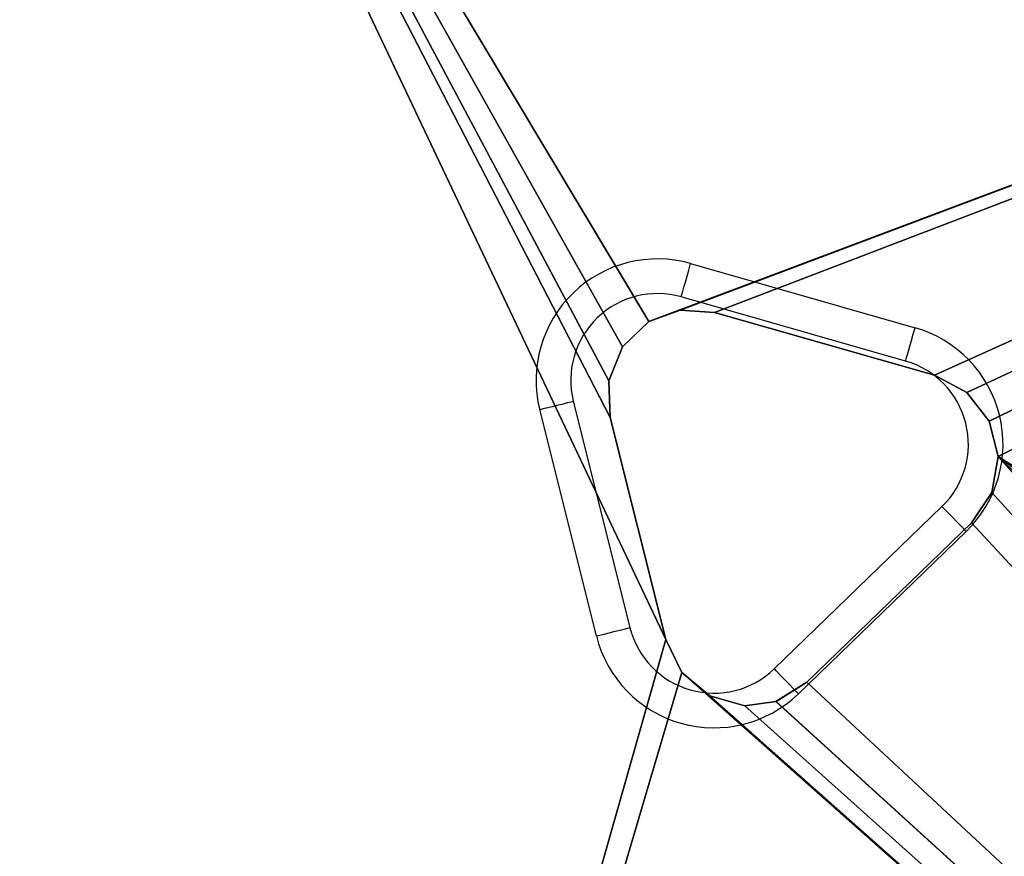
# Model space of a CAD drawing. Units: centimetres. Extents: x -56 to 55, y -25 to 25.
# Drawn here: x 27 to 35, y 2 to 9 of the extents above; entities that cross this region are included whole.
import ezdxf

# ---------------------------------------------------------------- set-up
doc = ezdxf.new("R2010")
doc.units = ezdxf.units.CM
doc.header["$LTSCALE"] = 2.54
doc.layers.get('0').update_dxf_attribs({"true_color": 0xff5454})

# ---------------------------------------------------------------- blocks, each defined once
blk = doc.blocks.new('Grupuj_2')
at = {"color": 0}
mesh = blk.add_polyface(dxfattribs=at)
corners = [(72.314, 26.732), (72.2336, 27.2535), (72.2185, 26.9842), (72.3566, 27.4935), (72.5037, 26.5402), (72.5664, 27.663), (72.727, 27.0158), (72.7786, 26.9579), (79.8669, 21.7218), (72.7112, 27.0918), (80.1407, 22.1402), (80.1189, 21.6241), (80.3888, 21.6372), (80.2145, 22.116), (80.2905, 22.1318), (80.3483, 22.1836), (80.3726, 22.2573), (80.7236, 28.4769), (80.63, 21.759), (80.8009, 21.9684), (80.7796, 28.621), (80.9095, 28.7046), (80.8718, 22.2291), (81.2228, 28.4488), (81.0638, 28.6959), (81.1834, 28.5982), (72.7931, 27.2173), (75.2927, 29.0401), (72.7353, 27.1655), (75.5182, 28.5938), (75.4454, 29.0638), (75.5828, 28.9931), (75.6278, 28.7027), (75.6525, 28.8552)]
mesh.append_faces([[corners[k] for k in face] for face in [(0, 1, 2), (24, 23, 25), (31, 32, 33)]], dxfattribs={"vtx0": -1, "color": 0})
mesh.append_faces([[corners[k] for k in face] for face in [(1, 0, 3), (3, 4, 5), (6, 4, 7), (7, 8, 10), (10, 12, 13), (13, 12, 14), (14, 12, 15), (15, 12, 16), (16, 12, 17), (17, 19, 20), (20, 19, 21), (21, 23, 24), (5, 26, 27), (26, 5, 28), (28, 5, 9), (27, 29, 30), (30, 29, 31)]], dxfattribs={"vtx0": -1, "vtx1": -1, "color": 0})
mesh.append_faces([[corners[k] for k in face] for face in [(5, 4, 6)]], dxfattribs={"vtx0": -1, "vtx1": -1, "vtx2": -1, "color": 0})
mesh.append_faces([[corners[k] for k in face] for face in [(3, 0, 4), (7, 4, 8), (5, 6, 9), (10, 8, 11), (10, 11, 12), (17, 12, 18), (17, 18, 19), (21, 19, 22), (21, 22, 23), (27, 26, 29), (31, 29, 32)]], dxfattribs={"vtx0": -1, "vtx2": -1, "color": 0})
blk = doc.blocks.new('Grupuj_10')
at = {"color": 0}
mesh = blk.add_polyface(dxfattribs=at)
corners = [(0, 1.8066, 1.5), (8.0435, 14.8787, 1.5), (0, 31.2396, 1.5), (8.2858, 14.6758, 1.5), (26.6601, 0.4518, 1.5), (7.9046, 15.1627, 1.5), (7.423, 17.0868, 1.5), (7.4117, 17.4032, 1.5), (8.5897, 14.589, 1.5), (8.9026, 14.6332, 1.5), (9.1705, 14.801, 1.5), (10.596, 16.1801, 1.5), (10.7728, 16.4428, 1.5), (10.8275, 16.7546, 1.5), (18.1337, 20.5511, 1.5), (17.652, 22.4753, 1.5), (17.6407, 22.7916, 1.5), (18.2725, 20.2672, 1.5), (18.5148, 20.0643, 1.5), (18.8187, 19.9774, 1.5), (19.1316, 20.0217, 1.5), (19.3995, 20.1894, 1.5), (20.825, 21.5686, 1.5), (21.0018, 21.8312, 1.5), (21.0565, 22.143, 1.5), (26.6602, 32.5938, 1.5), (40.5219, 23.3163, 1.5), (53.3508, 33.0452, 1.5), (40.2944, 23.0962, 1.5), (29.0406, 12.1439, 1.5), (28.9222, 11.8502, 1.5), (29.2681, 12.364, 1.5), (29.5655, 12.4726, 1.5), (29.8813, 12.4508, 1.5), (31.7864, 11.9064, 1.5), (32.066, 11.758, 1.5), (32.2612, 11.5087, 1.5), (32.3381, 11.2016, 1.5), (40.1761, 22.8025, 1.5), (40.8193, 23.4249, 1.5), (41.1352, 23.4031, 1.5), (43.0402, 22.8587, 1.5), (43.3199, 22.7103, 1.5), (43.515, 22.461, 1.5), (43.5919, 22.1539, 1.5), (53.3508, 0, 1.5), (67.5203, 0.2398, 1.5), (62.7084, 22.4781, 1.5), (62.6971, 22.7945, 1.5), (63.1901, 20.554, 1.5), (63.3289, 20.27, 1.5), (63.5712, 20.0671, 1.5), (63.8751, 19.9802, 1.5), (64.188, 20.0245, 1.5), (64.4559, 20.1922, 1.5), (65.8814, 21.5714, 1.5), (66.0582, 21.834, 1.5), (66.1129, 22.1459, 1.5), (73.9593, 11.5694, 1.5), (73.9479, 11.8858, 1.5), (74.4409, 9.6453, 1.5), (74.5797, 9.3614, 1.5), (80.0415, 0.4518, 1.5), (74.822, 9.1585, 1.5), (75.1259, 9.0716, 1.5), (75.4389, 9.1159, 1.5), (75.7067, 9.2836, 1.5), (77.1323, 10.6628, 1.5), (77.3091, 10.9254, 1.5), (77.3638, 11.2372, 1.5), (7.7575, 17.917, 1.5), (7.53, 17.6968, 1.5), (8.0549, 18.0255, 1.5), (8.3708, 18.0037, 1.5), (10.2758, 17.4594, 1.5), (10.5555, 17.311, 1.5), (10.7506, 17.0617, 1.5), (17.759, 23.0853, 1.5), (17.9866, 23.3054, 1.5), (18.284, 23.414, 1.5), (18.5998, 23.3922, 1.5), (20.5048, 22.8478, 1.5), (20.7845, 22.6994, 1.5), (20.9797, 22.4501, 1.5), (28.9336, 11.5339, 1.5), (29.4152, 9.6097, 1.5), (29.554, 9.3258, 1.5), (29.7963, 9.1229, 1.5), (30.1002, 9.036, 1.5), (30.4132, 9.0803, 1.5), (30.681, 9.248, 1.5), (32.1066, 10.6272, 1.5), (32.2834, 10.8898, 1.5), (40.8078, 20.2781, 1.5), (40.669, 20.562, 1.5), (40.1874, 22.4861, 1.5), (41.0501, 20.0751, 1.5), (41.354, 19.9883, 1.5), (41.667, 20.0326, 1.5), (41.9349, 20.2003, 1.5), (43.3604, 21.5795, 1.5), (43.5372, 21.8421, 1.5), (63.043, 23.3082, 1.5), (80.0415, 32.5933, 1.5), (62.8154, 23.0881, 1.5), (63.3404, 23.4168, 1.5), (63.6562, 23.395, 1.5), (65.5612, 22.8506, 1.5), (65.8409, 22.7023, 1.5), (66.036, 22.453, 1.5), (74.0663, 12.1795, 1.5), (74.2938, 12.3996, 1.5), (74.5912, 12.5082, 1.5), (74.9071, 12.4864, 1.5), (76.8121, 11.942, 1.5), (77.0918, 11.7936, 1.5), (77.2869, 11.5443, 1.5), (85.7488, 20.5467, 1.5), (85.8876, 20.2628, 1.5), (106.7016, 1.8065, 1.5), (85.2672, 22.4709, 1.5), (85.2559, 22.7872, 1.5), (86.1299, 20.0599, 1.5), (86.4338, 19.973, 1.5), (86.7009, 20.0093, 1.5), (86.704, 20.0112, 1.5), (86.9688, 20.177, 1.5), (88.3944, 21.5562, 1.5), (88.5712, 21.8188, 1.5), (88.6258, 22.1307, 1.5), (96.1098, 14.859, 1.5), (95.971, 15.1429, 1.5), (95.4894, 17.067, 1.5), (95.478, 17.3834, 1.5), (96.3521, 14.656, 1.5), (96.656, 14.5692, 1.5), (96.9689, 14.6135, 1.5), (97.2368, 14.7812, 1.5), (98.6624, 16.1604, 1.5), (98.8392, 16.423, 1.5), (98.8938, 16.7348, 1.5), (85.6017, 23.301, 1.5), (106.7016, 31.2386, 1.5), (85.3742, 23.0809, 1.5), (85.8735, 23.4002, 1.5), (86.1691, 23.3798, 1.5), (88.0742, 22.8354, 1.5), (88.3538, 22.6871, 1.5), (88.549, 22.4378, 1.5), (95.5963, 17.6771, 1.5), (95.8239, 17.8972, 1.5), (96.1213, 18.0058, 1.5), (96.4371, 17.984, 1.5), (98.3422, 17.4396, 1.5), (98.6218, 17.2912, 1.5), (98.817, 17.0419, 1.5)]
mesh.append_faces([[corners[k] for k in face] for face in [(0, 1, 2), (1, 0, 3), (3, 4, 8), (8, 4, 9), (9, 4, 10), (10, 4, 11), (11, 4, 12), (12, 4, 13), (14, 4, 17), (17, 4, 18), (18, 4, 19), (19, 4, 20), (20, 4, 21), (21, 4, 22), (22, 4, 23), (23, 4, 24), (25, 26, 27), (26, 25, 28), (29, 25, 30), (28, 37, 38), (47, 46, 49), (49, 46, 50), (50, 46, 51), (51, 46, 52), (52, 46, 53), (53, 46, 54), (54, 46, 55), (55, 46, 56), (56, 46, 57), (58, 46, 60), (60, 46, 61), (61, 62, 63), (63, 62, 64), (64, 62, 65), (65, 62, 66), (66, 62, 67), (67, 62, 68), (68, 62, 69), (2, 70, 25), (70, 2, 71), (71, 2, 7), (77, 13, 16), (84, 4, 85), (85, 4, 86), (86, 4, 87), (87, 45, 88), (88, 45, 89), (89, 45, 90), (90, 45, 91), (91, 45, 92), (92, 45, 37), (93, 45, 96), (96, 45, 97), (97, 45, 98), (98, 45, 99), (99, 45, 100), (100, 45, 101), (101, 45, 44), (27, 102, 103), (102, 27, 104), (104, 27, 48), (117, 62, 118), (118, 119, 122), (122, 119, 123), (123, 119, 124), (124, 119, 125), (125, 119, 126), (126, 119, 127), (127, 119, 128), (128, 119, 129), (130, 119, 134), (134, 119, 135), (135, 119, 136), (136, 119, 137), (137, 119, 138), (138, 119, 139), (139, 119, 140), (103, 141, 142), (141, 103, 143), (143, 103, 121), (149, 129, 133), (142, 140, 119)]], dxfattribs={"vtx0": -1, "vtx1": -1, "color": 0})
mesh.append_faces([[corners[k] for k in face] for face in [(13, 4, 14), (28, 25, 29), (27, 44, 45), (27, 46, 47), (25, 13, 77), (25, 24, 4), (25, 4, 84), (37, 45, 93), (103, 57, 46), (103, 46, 59), (103, 69, 62), (103, 62, 117), (129, 119, 130), (142, 129, 149)]], dxfattribs={"vtx0": -1, "vtx1": -1, "vtx2": -1, "color": 0})
mesh.append_faces([[corners[k] for k in face] for face in [(3, 0, 4), (2, 1, 5), (2, 5, 6), (2, 6, 7), (13, 14, 15), (13, 15, 16), (28, 29, 31), (28, 31, 32), (28, 32, 33), (28, 33, 34), (28, 34, 35), (28, 35, 36), (28, 36, 37), (27, 26, 39), (27, 39, 40), (27, 40, 41), (27, 41, 42), (27, 42, 43), (27, 43, 44), (27, 45, 46), (27, 47, 48), (46, 58, 59), (61, 46, 62), (25, 70, 72), (25, 72, 73), (25, 73, 74), (25, 74, 75), (25, 75, 76), (25, 76, 13), (25, 77, 78), (25, 78, 79), (25, 79, 80), (25, 80, 81), (25, 81, 82), (25, 82, 83), (25, 83, 24), (87, 4, 45), (25, 84, 30), (37, 93, 94), (37, 94, 95), (37, 95, 38), (103, 102, 105), (103, 105, 106), (103, 106, 107), (103, 107, 108), (103, 108, 109), (103, 109, 57), (103, 59, 110), (103, 110, 111), (103, 111, 112), (103, 112, 113), (103, 113, 114), (103, 114, 115), (103, 115, 116), (103, 116, 69), (118, 62, 119), (103, 117, 120), (103, 120, 121), (129, 130, 131), (129, 131, 132), (129, 132, 133), (142, 141, 144), (142, 144, 145), (142, 145, 146), (142, 146, 147), (142, 147, 148), (142, 148, 129), (142, 149, 150), (142, 150, 151), (142, 151, 152), (142, 152, 153), (142, 153, 154), (142, 154, 155), (142, 155, 140)]], dxfattribs={"vtx0": -1, "vtx2": -1, "color": 0})
mesh = blk.add_polyface(dxfattribs=at)
corners = [(80.0415, 32.5933), (85.3742, 23.0809), (85.2559, 22.7872), (85.6017, 23.301), (106.7016, 31.2386), (85.8735, 23.4002), (86.1691, 23.3798), (88.0742, 22.8354), (88.3538, 22.6871), (88.549, 22.4378), (88.6258, 22.1307), (95.5963, 17.6771), (95.478, 17.3834), (95.8239, 17.8972), (96.1213, 18.0058), (96.4371, 17.984), (98.3422, 17.4396), (98.6218, 17.2912), (98.817, 17.0419), (98.8938, 16.7348), (53.3508, 33.0452), (62.8154, 23.0881), (62.6971, 22.7945), (63.043, 23.3082), (63.3404, 23.4168), (63.6562, 23.395), (65.5612, 22.8506), (65.8409, 22.7023), (66.036, 22.453), (66.1129, 22.1459), (67.5203, 0.2398), (73.9479, 11.8858), (74.0663, 12.1795), (74.2938, 12.3996), (74.5912, 12.5082), (74.9071, 12.4864), (76.8121, 11.942), (77.0918, 11.7936), (77.2869, 11.5443), (77.3638, 11.2372), (80.0415, 0.4518), (85.7488, 20.5467), (85.8876, 20.2628), (106.7016, 1.8065), (85.2672, 22.4709), (86.1299, 20.0599), (86.4338, 19.973), (86.7009, 20.0093), (86.704, 20.0112), (86.9688, 20.177), (88.3944, 21.5562), (88.5712, 21.8188), (96.1098, 14.859), (95.971, 15.1429), (95.4894, 17.067), (96.3521, 14.656), (96.656, 14.5692), (96.9689, 14.6135), (97.2368, 14.7812), (98.6624, 16.1604), (98.8392, 16.423), (74.5797, 9.3614), (74.4409, 9.6453), (73.9593, 11.5694), (74.822, 9.1585), (75.1259, 9.0716), (75.4389, 9.1159), (75.7067, 9.2836), (77.1323, 10.6628), (77.3091, 10.9254), (26.6602, 32.5938), (29.0406, 12.1439), (28.9222, 11.8502), (40.2944, 23.0962), (40.5219, 23.3163), (29.2681, 12.364), (29.5655, 12.4726), (29.8813, 12.4508), (31.7864, 11.9064), (32.066, 11.758), (32.2612, 11.5087), (32.3381, 11.2016), (40.1761, 22.8025), (40.8193, 23.4249), (41.1352, 23.4031), (43.0402, 22.8587), (43.3199, 22.7103), (43.515, 22.461), (43.5919, 22.1539), (53.3508, 0), (62.7084, 22.4781), (63.1901, 20.554), (63.3289, 20.27), (63.5712, 20.0671), (63.8751, 19.9802), (64.188, 20.0245), (64.4559, 20.1922), (65.8814, 21.5714), (66.0582, 21.834), (0, 31.2396), (7.53, 17.6968), (7.4117, 17.4032), (7.7575, 17.917), (8.0549, 18.0255), (8.3708, 18.0037), (10.2758, 17.4594), (10.5555, 17.311), (10.7506, 17.0617), (10.8275, 16.7546), (17.759, 23.0853), (17.6407, 22.7916), (17.9866, 23.3054), (18.284, 23.414), (18.5998, 23.3922), (20.5048, 22.8478), (20.7845, 22.6994), (20.9797, 22.4501), (21.0565, 22.143), (26.6601, 0.4518), (28.9336, 11.5339), (29.4152, 9.6097), (29.554, 9.3258), (29.7963, 9.1229), (30.1002, 9.036), (30.4132, 9.0803), (30.681, 9.248), (32.1066, 10.6272), (32.2834, 10.8898), (40.8078, 20.2781), (40.669, 20.562), (40.1874, 22.4861), (41.0501, 20.0751), (41.354, 19.9883), (41.667, 20.0326), (41.9349, 20.2003), (43.3604, 21.5795), (43.5372, 21.8421), (0, 1.8066), (8.2858, 14.6758), (8.0435, 14.8787), (7.9046, 15.1627), (7.423, 17.0868), (8.5897, 14.589), (8.9026, 14.6332), (9.1705, 14.801), (10.596, 16.1801), (10.7728, 16.4428), (18.1337, 20.5511), (17.652, 22.4753), (18.2725, 20.2672), (18.5148, 20.0643), (18.8187, 19.9774), (19.1316, 20.0217), (19.3995, 20.1894), (20.825, 21.5686), (21.0018, 21.8312)]
mesh.append_faces([[corners[k] for k in face] for face in [(1, 0, 3), (3, 4, 5), (5, 4, 6), (6, 4, 7), (7, 4, 8), (8, 4, 9), (9, 4, 10), (11, 4, 13), (13, 4, 14), (14, 4, 15), (15, 4, 16), (16, 4, 17), (17, 4, 18), (18, 4, 19), (21, 20, 23), (23, 0, 24), (24, 0, 25), (25, 0, 26), (26, 0, 27), (27, 0, 28), (28, 0, 29), (31, 0, 32), (32, 0, 33), (33, 0, 34), (34, 0, 35), (35, 0, 36), (36, 0, 37), (37, 0, 38), (38, 0, 39), (40, 42, 43), (41, 0, 44), (44, 0, 2), (52, 10, 53), (53, 10, 54), (54, 10, 12), (43, 19, 4), (30, 61, 40), (61, 30, 62), (62, 30, 63), (63, 30, 31), (73, 70, 74), (71, 73, 75), (75, 73, 76), (76, 73, 77), (77, 73, 78), (78, 73, 79), (79, 73, 80), (80, 73, 81), (74, 20, 83), (83, 20, 84), (84, 20, 85), (85, 20, 86), (86, 20, 87), (87, 20, 88), (89, 20, 30), (90, 20, 22), (100, 99, 102), (102, 70, 103), (103, 70, 104), (104, 70, 105), (105, 70, 106), (106, 70, 107), (107, 70, 108), (109, 70, 111), (111, 70, 112), (112, 70, 113), (113, 70, 114), (114, 70, 115), (115, 70, 116), (116, 70, 117), (118, 122, 89), (119, 70, 72), (128, 81, 129), (129, 81, 130), (130, 81, 82), (137, 138, 118), (138, 137, 139), (139, 99, 140), (140, 99, 141), (141, 99, 101), (147, 108, 148), (148, 108, 110)]], dxfattribs={"vtx0": -1, "vtx1": -1, "color": 0})
mesh.append_faces([[corners[k] for k in face] for face in [(10, 4, 11), (29, 0, 30), (30, 0, 31), (39, 0, 40), (40, 0, 41), (43, 10, 52), (71, 70, 73), (88, 20, 89), (30, 20, 90), (108, 70, 109), (117, 70, 118), (118, 70, 119), (89, 81, 128), (118, 108, 147)]], dxfattribs={"vtx0": -1, "vtx1": -1, "vtx2": -1, "color": 0})
mesh.append_faces([[corners[k] for k in face] for face in [(0, 1, 2), (3, 0, 4), (10, 11, 12), (20, 21, 22), (23, 20, 0), (40, 41, 42), (43, 42, 45), (43, 45, 46), (43, 46, 47), (43, 47, 48), (43, 48, 49), (43, 49, 50), (43, 50, 51), (43, 51, 10), (43, 52, 55), (43, 55, 56), (43, 56, 57), (43, 57, 58), (43, 58, 59), (43, 59, 60), (43, 60, 19), (40, 61, 64), (40, 64, 65), (40, 65, 66), (40, 66, 67), (40, 67, 68), (40, 68, 69), (40, 69, 39), (70, 71, 72), (74, 70, 20), (81, 73, 82), (30, 90, 91), (30, 91, 92), (30, 92, 93), (30, 93, 94), (30, 94, 95), (30, 95, 96), (30, 96, 97), (30, 97, 98), (30, 98, 29), (99, 100, 101), (102, 99, 70), (108, 109, 110), (118, 119, 120), (118, 120, 121), (118, 121, 122), (89, 122, 123), (89, 123, 124), (89, 124, 125), (89, 125, 126), (89, 126, 127), (89, 127, 81), (89, 128, 131), (89, 131, 132), (89, 132, 133), (89, 133, 134), (89, 134, 135), (89, 135, 136), (89, 136, 88), (139, 137, 99), (118, 138, 142), (118, 142, 143), (118, 143, 144), (118, 144, 145), (118, 145, 146), (118, 146, 108), (118, 147, 149), (118, 149, 150), (118, 150, 151), (118, 151, 152), (118, 152, 153), (118, 153, 154), (118, 154, 155), (118, 155, 117)]], dxfattribs={"vtx0": -1, "vtx2": -1, "color": 0})
at = {"color": 18, "true_color": 0x010101}
mesh = blk.add_polyface(dxfattribs=at)
corners = [(85.8735, 23.4002, 1.5), (85.6017, 23.301), (85.8735, 23.4002), (85.6017, 23.301, 1.5)]
mesh.append_faces([[corners[k] for k in face] for face in [(0, 1, 2), (1, 0, 3)]], dxfattribs={"vtx0": -1, "color": 18})
mesh = blk.add_polyface(dxfattribs=at)
corners = [(86.1691, 23.3798, 1.5), (85.8735, 23.4002), (86.1691, 23.3798), (85.8735, 23.4002, 1.5)]
mesh.append_faces([[corners[k] for k in face] for face in [(0, 1, 2), (1, 0, 3)]], dxfattribs={"vtx0": -1, "color": 18})
mesh = blk.add_polyface(dxfattribs=at)
corners = [(88.0742, 22.8354), (86.1691, 23.3798, 1.5), (86.1691, 23.3798), (88.0742, 22.8354, 1.5)]
mesh.append_faces([[corners[k] for k in face] for face in [(0, 1, 2), (1, 0, 3)]], dxfattribs={"vtx0": -1, "color": 18})
mesh = blk.add_polyface(dxfattribs=at)
corners = [(85.6017, 23.301, 1.5), (85.3742, 23.0809), (85.6017, 23.301), (85.3742, 23.0809, 1.5)]
mesh.append_faces([[corners[k] for k in face] for face in [(0, 1, 2), (1, 0, 3)]], dxfattribs={"vtx0": -1, "color": 18})
mesh = blk.add_polyface(dxfattribs=at)
corners = [(85.3742, 23.0809), (85.2559, 22.7872, 1.5), (85.2559, 22.7872), (85.3742, 23.0809, 1.5)]
mesh.append_faces([[corners[k] for k in face] for face in [(0, 1, 2), (1, 0, 3)]], dxfattribs={"vtx0": -1, "color": 18})
mesh = blk.add_polyface(dxfattribs=at)
corners = [(85.2559, 22.7872), (85.2672, 22.4709, 1.5), (85.2672, 22.4709), (85.2559, 22.7872, 1.5)]
mesh.append_faces([[corners[k] for k in face] for face in [(0, 1, 2), (1, 0, 3)]], dxfattribs={"vtx0": -1, "color": 18})
mesh = blk.add_polyface(dxfattribs=at)
corners = [(88.3538, 22.6871, 1.5), (88.0742, 22.8354), (88.3538, 22.6871), (88.0742, 22.8354, 1.5)]
mesh.append_faces([[corners[k] for k in face] for face in [(0, 1, 2), (1, 0, 3)]], dxfattribs={"vtx0": -1, "color": 18})
mesh = blk.add_polyface(dxfattribs=at)
corners = [(88.3538, 22.6871, 1.5), (88.549, 22.4378), (88.549, 22.4378, 1.5), (88.3538, 22.6871)]
mesh.append_faces([[corners[k] for k in face] for face in [(0, 1, 2), (1, 0, 3)]], dxfattribs={"vtx0": -1, "color": 18})
mesh = blk.add_polyface(dxfattribs=at)
corners = [(85.2672, 22.4709), (85.7488, 20.5467, 1.5), (85.7488, 20.5467), (85.2672, 22.4709, 1.5)]
mesh.append_faces([[corners[k] for k in face] for face in [(0, 1, 2), (1, 0, 3)]], dxfattribs={"vtx0": -1, "color": 18})
mesh = blk.add_polyface(dxfattribs=at)
corners = [(88.549, 22.4378, 1.5), (88.6258, 22.1307), (88.6258, 22.1307, 1.5), (88.549, 22.4378)]
mesh.append_faces([[corners[k] for k in face] for face in [(0, 1, 2), (1, 0, 3)]], dxfattribs={"vtx0": -1, "color": 18})
mesh = blk.add_polyface(dxfattribs=at)
corners = [(88.6258, 22.1307, 1.5), (88.5712, 21.8188), (88.5712, 21.8188, 1.5), (88.6258, 22.1307)]
mesh.append_faces([[corners[k] for k in face] for face in [(0, 1, 2), (1, 0, 3)]], dxfattribs={"vtx0": -1, "color": 18})
mesh = blk.add_polyface(dxfattribs=at)
corners = [(88.5712, 21.8188, 1.5), (88.3944, 21.5562), (88.3944, 21.5562, 1.5), (88.5712, 21.8188)]
mesh.append_faces([[corners[k] for k in face] for face in [(0, 1, 2), (1, 0, 3)]], dxfattribs={"vtx0": -1, "color": 18})
mesh = blk.add_polyface(dxfattribs=at)
corners = [(86.9688, 20.177), (88.3944, 21.5562, 1.5), (88.3944, 21.5562), (86.9688, 20.177, 1.5)]
mesh.append_faces([[corners[k] for k in face] for face in [(0, 1, 2), (1, 0, 3)]], dxfattribs={"vtx0": -1, "color": 18})
mesh = blk.add_polyface(dxfattribs=at)
corners = [(85.7488, 20.5467), (85.8876, 20.2628, 1.5), (85.8876, 20.2628), (85.7488, 20.5467, 1.5)]
mesh.append_faces([[corners[k] for k in face] for face in [(0, 1, 2), (1, 0, 3)]], dxfattribs={"vtx0": -1, "color": 18})
mesh = blk.add_polyface(dxfattribs=at)
corners = [(85.8876, 20.2628, 1.5), (86.1299, 20.0599), (85.8876, 20.2628), (86.1299, 20.0599, 1.5)]
mesh.append_faces([[corners[k] for k in face] for face in [(0, 1, 2), (1, 0, 3)]], dxfattribs={"vtx0": -1, "color": 18})
mesh = blk.add_polyface(dxfattribs=at)
corners = [(86.7009, 20.0093, 1.5), (86.704, 20.0112), (86.7009, 20.0093), (86.9688, 20.177, 1.5), (86.9688, 20.177), (86.704, 20.0112, 1.5)]
mesh.append_faces([[corners[k] for k in face] for face in [(0, 1, 2), (1, 3, 4), (3, 0, 5)]], dxfattribs={"vtx0": -1, "color": 18})
mesh.append_faces([[corners[k] for k in face] for face in [(3, 1, 0)]], dxfattribs={"vtx0": -1, "vtx1": -1, "vtx2": -1, "color": 18})
mesh = blk.add_polyface(dxfattribs=at)
corners = [(86.1299, 20.0599, 1.5), (86.4338, 19.973), (86.1299, 20.0599), (86.4338, 19.973, 1.5)]
mesh.append_faces([[corners[k] for k in face] for face in [(0, 1, 2), (1, 0, 3)]], dxfattribs={"vtx0": -1, "color": 18})
mesh = blk.add_polyface(dxfattribs=at)
corners = [(86.4338, 19.973), (86.7009, 20.0093, 1.5), (86.7009, 20.0093), (86.4338, 19.973, 1.5)]
mesh.append_faces([[corners[k] for k in face] for face in [(0, 1, 2), (1, 0, 3)]], dxfattribs={"vtx0": -1, "color": 18})
blk = doc.blocks.new('Grupuj_3')
at = {"color": 114, "true_color": 0x01b14b}
blk.add_blockref('Grupuj_10', (0, 0), dxfattribs=at)
at = {"color": 18, "true_color": 0x010101}
blk.add_blockref('Grupuj_2', (16.4179, 1.5664, 1.6), dxfattribs=at)
blk = doc.blocks.new('Grupuj_7')
at = {"color": 0}
blk.add_blockref('Grupuj_3', (1.6001, 8.9197, 31.196), dxfattribs=at)
blk = doc.blocks.new('0912 2')
at = {"color": 7, "linetype": 'Continuous', "lineweight": 25}
for p, q in [((528.254, 33.5), (530.1968, 32.9449)), ((530.1144, 32.6564), (528.1715, 33.2116)), ((527.2379, 32.3083), (527.7286, 30.3482)), ((527.4375, 30.2754), (526.9469, 32.2355)), ((528.9776, 29.9913), (530.4298, 31.3963)), ((530.6384, 31.1807), (529.1862, 29.7757))]:
    blk.add_line(p, q, dxfattribs=at)
at = {"color": 7, "linetype": 'Continuous', "lineweight": 25, "flags": 128}
for points in [[(528.1715, 33.2116), (528.1731, 33.2171), (528.1778, 33.2336), (528.1854, 33.2602), (528.1957, 33.2961), (528.2082, 33.3398), (528.2224, 33.3897), (528.2379, 33.4438), (528.254, 33.5)], [(530.1144, 32.6564), (530.116, 32.662), (530.1207, 32.6784), (530.1283, 32.705), (530.1385, 32.7409), (530.151, 32.7846), (530.1653, 32.8345), (530.1807, 32.8886), (530.1968, 32.9449)], [(526.9469, 32.2355), (527.0037, 32.2497), (527.0583, 32.2634), (527.1086, 32.276), (527.1527, 32.287), (527.1889, 32.2961), (527.2158, 32.3028), (527.2323, 32.3069), (527.2379, 32.3083)], [(530.4298, 31.3963), (530.4338, 31.3921), (530.4457, 31.3799), (530.465, 31.3599), (530.4909, 31.3331), (530.5225, 31.3004), (530.5586, 31.2632), (530.5977, 31.2227), (530.6384, 31.1807)], [(527.4375, 30.2754), (527.4943, 30.2896), (527.5489, 30.3032), (527.5992, 30.3158), (527.6433, 30.3269), (527.6795, 30.3359), (527.7064, 30.3427), (527.723, 30.3468), (527.7286, 30.3482)], [(529.1862, 29.7757), (529.1455, 29.8177), (529.1064, 29.8582), (529.0703, 29.8955), (529.0387, 29.9281), (529.0128, 29.955), (528.9935, 29.9749), (528.9816, 29.9872), (528.9776, 29.9913)]]:
    blk.add_lwpolyline(points, dxfattribs=at)
at = {"color": 7, "linetype": 'Continuous', "lineweight": 25}
for centre, radius, start, end in [((527.9655, 32.4905), 1.05, 74.05278, 194.05278), ((527.9655, 32.4905), 0.75, 74.05278, 194.05278), ((529.9083, 31.9353), 1.05, 314.05278, 74.05278), ((529.9083, 31.9353), 0.75, 314.05278, 74.05278), ((528.4561, 30.5303), 0.75, 194.05278, 314.05278), ((528.4561, 30.5303), 1.05, 194.05278, 314.05278)]:
    blk.add_arc(centre, radius, start, end, dxfattribs=at)

msp = doc.modelspace()

# ---------------------------------------------------------------- block references
at = {"color": 0}
for name, p in [('Grupuj_7', (-54.9696, -25.4281)), ('0912 2', (-495.6594, -26.2061, 6.5018))]:
    msp.add_blockref(name, p, dxfattribs=at)

doc.saveas('drawing.dxf')
